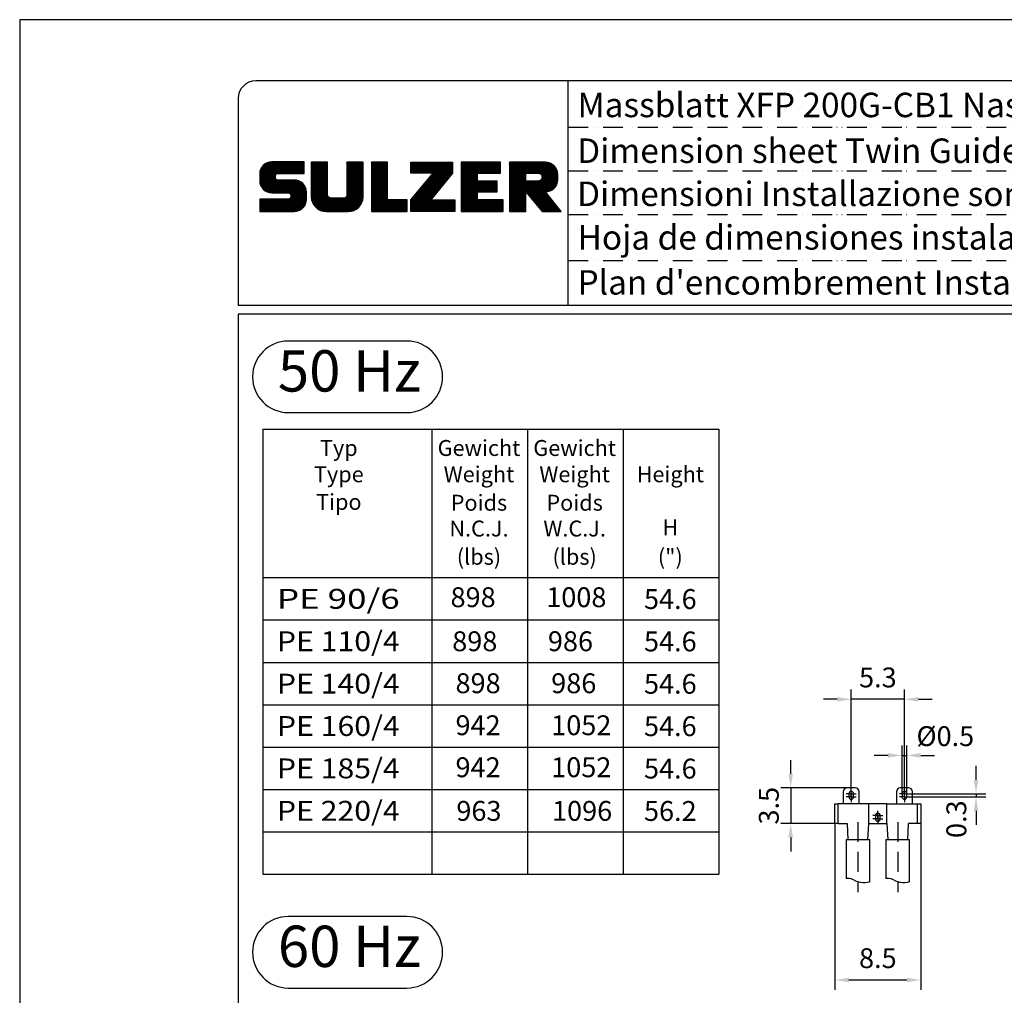
# Model space of a CAD drawing. Extents: x -1920 to 10040, y 0 to 6534.
# Drawn here: x 5420 to 7898, y 4079 to 6534 of the extents above; entities that cross this region are included whole.
import ezdxf
from ezdxf.enums import TextEntityAlignment as Align

# ---------------------------------------------------------------- set-up
doc = ezdxf.new("R2010")
doc.units = 0
doc.header["$LTSCALE"] = 5
doc.header["$MEASUREMENT"] = 0
for name, pattern in [('GEN4A', [17.5, 10, -2.5, 0, -2.5, 0, -2.5]), ('GEN7', [15, 10, -2.5, 0, -2.5]), ('GEN7A', [7.5, 5, -1.25, 0, -1.25])]:
    doc.linetypes.add(name, pattern=pattern)
doc.layers.get('0').update_dxf_attribs({"linetype": 'CONTINUOUS'})
for name, color, linetype in [('4', 3, 'CONTINUOUS'), ('4A', 3, 'GEN4A'), ('6', 2, 'CONTINUOUS'), ('7', 4, 'GEN7'), ('7A', 4, 'GEN7A'), ('8', 1, 'CONTINUOUS'), ('TB_SULZER', 7, 'CONTINUOUS')]:
    doc.layers.add(name, color=color, linetype=linetype)
doc.styles.add('ISO', font='GENISO.SHX')
doc.styles.add('SANSSERIFBOLD', font='SASB____.PFB')
doc.styles.get("Standard").update_dxf_attribs({"font": 'GENISO'})
doc.styles.add('SYMBOL2', font='GENISO.SHX')
doc.dimstyles.new('GEN-ISO', dxfattribs={"dimtxt": 50, "dimasz": 50, "dimexe": 40, "dimexo": 1, "dimgap": 30, "dimtad": 0, "dimtih": 1, "dimtoh": 1, "dimdec": 1, "dimdsep": 46, "dimtxsty": 'ISO', "dimcen": 2, "dimclrd": 256, "dimclre": 256, "dimclrt": 2, "dimadec": 0, "dimazin": 0, "dimtp": 0.1, "dimtm": 0.1, "dimtfac": 0.05, "dimtdec": 1, "dimtix": 1, "dimtmove": 2, "dimatfit": 3, "dimfxl": 0, "dimtolj": 1, "dimarcsym": 0})

# ---------------------------------------------------------------- blocks, each defined once
blk = doc.blocks.new('SULZER_LOGO')
at = {"color": 174}
for p, q in [((4.03, 6.81), (6.55, 9.33)), ((4.03, 6.95), (6.41, 9.33)), ((4.03, 7.09), (6.27, 9.33)), ((4.03, 7.23), (6.12, 9.33)), ((4.03, 7.38), (5.98, 9.33)), ((4.03, 7.52), (5.84, 9.33)), ((4.03, 7.66), (5.7, 9.33)), ((4.04, 6.68), (6.69, 9.33)), ((4.04, 7.8), (5.55, 9.32)), ((4.05, 7.96), (5.39, 9.3)), ((4.06, 6.55), (6.83, 9.33)), ((4.08, 6.44), (6.97, 9.33)), ((4.1, 8.15), (5.21, 9.26)), ((4.12, 6.33), (7.11, 9.33)), ((4.16, 6.23), (7.26, 9.33)), ((4.18, 8.37), (4.99, 9.18)), ((4.2, 6.13), (7.4, 9.33)), ((4.25, 6.04), (7.54, 9.33)), ((4.3, 5.95), (7.68, 9.33)), ((4.36, 5.87), (7.82, 9.33)), ((6.39, 7.76), (7.96, 9.33)), ((6.54, 7.76), (8.1, 9.33)), ((6.68, 7.76), (8.24, 9.33)), ((6.82, 7.76), (8.39, 9.33)), ((6.96, 7.76), (8.53, 9.33)), ((7.1, 7.76), (8.67, 9.33)), ((7.25, 7.76), (8.81, 9.33)), ((7.39, 7.76), (8.95, 9.33)), ((7.53, 7.76), (9.09, 9.33)), ((7.67, 7.76), (9.23, 9.33)), ((7.81, 7.76), (9.38, 9.33)), ((7.95, 7.76), (9.52, 9.33)), ((8.09, 7.76), (9.66, 9.33)), ((8.24, 7.76), (9.8, 9.33)), ((8.38, 7.76), (9.9, 9.28)), ((8.52, 7.76), (9.9, 9.14)), ((10.87, 7.15), (12.98, 9.26)), ((10.87, 7.29), (12.84, 9.26)), ((10.87, 7.43), (12.7, 9.26)), ((10.87, 7.57), (12.56, 9.26)), ((10.87, 7.71), (12.42, 9.26)), ((10.87, 7.85), (12.28, 9.26)), ((10.87, 7.99), (12.13, 9.26)), ((10.87, 8.14), (11.99, 9.26)), ((10.87, 8.28), (11.85, 9.26)), ((10.87, 8.42), (11.71, 9.26)), ((10.87, 8.56), (11.57, 9.26)), ((10.87, 8.7), (11.43, 9.26)), ((10.87, 8.84), (11.29, 9.26)), ((10.87, 8.98), (11.14, 9.26)), ((10.87, 9.13), (11, 9.26)), ((10.87, 7), (13.02, 9.16)), ((15.57, 7.17), (17.65, 9.26)), ((15.57, 7.31), (17.51, 9.26)), ((15.57, 7.46), (17.37, 9.26)), ((15.57, 7.6), (17.23, 9.26)), ((15.57, 7.74), (17.08, 9.26)), ((15.57, 7.88), (16.94, 9.26)), ((15.57, 8.02), (16.8, 9.26)), ((15.57, 8.16), (16.66, 9.26)), ((15.57, 8.3), (16.52, 9.26)), ((15.57, 8.45), (16.38, 9.26)), ((15.57, 8.59), (16.24, 9.26)), ((15.57, 8.73), (16.09, 9.26)), ((15.57, 8.87), (15.95, 9.26)), ((15.57, 9.01), (15.81, 9.26)), ((15.57, 9.15), (15.67, 9.26)), ((15.57, 7.03), (17.72, 9.18)), ((18.82, 7.17), (20.9, 9.26)), ((18.82, 7.32), (20.76, 9.26)), ((18.82, 7.46), (20.62, 9.26)), ((18.82, 7.6), (20.48, 9.26)), ((18.82, 7.74), (20.34, 9.26)), ((18.82, 7.88), (20.2, 9.26)), ((18.82, 8.02), (20.05, 9.26)), ((18.82, 8.16), (19.91, 9.26)), ((18.82, 8.31), (19.77, 9.26)), ((18.82, 8.45), (19.63, 9.26)), ((18.82, 8.59), (19.49, 9.26)), ((18.82, 8.73), (19.35, 9.26)), ((18.82, 8.87), (19.21, 9.26)), ((18.82, 9.01), (19.06, 9.26)), ((18.82, 9.15), (18.92, 9.26)), ((18.82, 7.03), (20.97, 9.18)), ((24.03, 3.76), (29.53, 9.26)), ((24.03, 3.9), (29.39, 9.26)), ((24.03, 4.04), (29.25, 9.26)), ((24.03, 4.18), (29.1, 9.26)), ((24.03, 7.86), (25.43, 9.26)), ((24.03, 8), (25.29, 9.26)), ((24.03, 8.14), (25.15, 9.26)), ((24.03, 8.28), (25, 9.26)), ((24.03, 8.43), (24.86, 9.26)), ((24.03, 8.57), (24.72, 9.26)), ((24.03, 8.71), (24.58, 9.26)), ((24.03, 8.85), (24.44, 9.26)), ((24.03, 8.99), (24.3, 9.26)), ((24.03, 9.13), (24.16, 9.26)), ((24.03, 3.62), (29.57, 9.16)), ((24.14, 7.82), (25.57, 9.26)), ((24.15, 4.44), (28.96, 9.26)), ((24.28, 7.82), (25.71, 9.26)), ((24.42, 7.82), (25.85, 9.26)), ((24.56, 7.82), (25.99, 9.26)), ((24.7, 7.82), (26.14, 9.26)), ((24.84, 7.82), (26.28, 9.26)), ((24.96, 5.4), (28.82, 9.26)), ((24.98, 7.82), (26.42, 9.26)), ((25.13, 7.82), (26.56, 9.26)), ((25.27, 7.82), (26.7, 9.26)), ((25.41, 7.82), (26.84, 9.26)), ((25.55, 7.82), (26.98, 9.26)), ((25.69, 7.82), (27.12, 9.26)), ((25.78, 6.35), (28.68, 9.26)), ((25.83, 7.82), (27.27, 9.26)), ((25.97, 7.82), (27.41, 9.26)), ((26.12, 7.82), (27.55, 9.26)), ((26.26, 7.82), (27.69, 9.26)), ((26.4, 7.82), (27.83, 9.26)), ((26.54, 7.82), (27.97, 9.26)), ((26.59, 7.31), (28.54, 9.26)), ((26.68, 7.82), (28.11, 9.26)), ((26.82, 7.82), (28.26, 9.26)), ((26.96, 7.82), (28.4, 9.26)), ((30.74, 5.8), (34.2, 9.26)), ((30.74, 5.94), (34.05, 9.26)), ((30.74, 6.09), (33.91, 9.26)), ((30.74, 6.23), (33.77, 9.26)), ((30.74, 6.37), (33.63, 9.26)), ((30.74, 6.51), (33.49, 9.26)), ((30.74, 6.65), (33.35, 9.26)), ((30.74, 6.79), (33.21, 9.26)), ((30.74, 6.93), (33.06, 9.26)), ((30.74, 7.08), (32.92, 9.26)), ((30.74, 7.22), (32.78, 9.26)), ((30.74, 7.36), (32.64, 9.26)), ((30.74, 7.5), (32.5, 9.26)), ((30.74, 7.64), (32.36, 9.26)), ((30.74, 7.78), (32.22, 9.26)), ((30.74, 7.92), (32.07, 9.26)), ((30.74, 8.07), (31.93, 9.26)), ((30.74, 8.21), (31.79, 9.26)), ((30.74, 8.35), (31.65, 9.26)), ((30.74, 8.49), (31.51, 9.26)), ((30.74, 8.63), (31.37, 9.26)), ((30.74, 8.77), (31.23, 9.26)), ((30.74, 8.91), (31.08, 9.26)), ((30.74, 9.06), (30.94, 9.26)), ((30.74, 9.2), (30.8, 9.26)), ((32.9, 7.82), (34.34, 9.26)), ((33.05, 7.82), (34.48, 9.26)), ((33.19, 7.82), (34.62, 9.26)), ((33.33, 7.82), (34.76, 9.26)), ((33.47, 7.82), (34.9, 9.26)), ((33.61, 7.82), (35.04, 9.26)), ((33.75, 7.82), (35.19, 9.26)), ((33.89, 7.82), (35.33, 9.26)), ((34.04, 7.82), (35.47, 9.26)), ((34.18, 7.82), (35.61, 9.26)), ((34.32, 7.82), (35.75, 9.26)), ((34.46, 7.82), (35.89, 9.26)), ((34.6, 7.82), (35.95, 9.18)), ((37.12, 6.25), (40.14, 9.26)), ((37.12, 6.39), (40, 9.26)), ((37.12, 6.53), (39.86, 9.26)), ((37.12, 6.67), (39.71, 9.26)), ((37.12, 6.81), (39.57, 9.26)), ((37.12, 6.95), (39.43, 9.26)), ((37.12, 7.09), (39.29, 9.26)), ((37.12, 7.23), (39.15, 9.26)), ((37.12, 7.38), (39.01, 9.26)), ((37.12, 7.52), (38.87, 9.26)), ((37.12, 7.66), (38.72, 9.26)), ((37.12, 7.8), (38.58, 9.26)), ((37.12, 7.94), (38.44, 9.26)), ((37.12, 8.08), (38.3, 9.26)), ((37.12, 8.22), (38.16, 9.26)), ((37.12, 8.37), (38.02, 9.26)), ((37.12, 8.51), (37.88, 9.26)), ((37.12, 8.65), (37.73, 9.26)), ((37.12, 8.79), (37.59, 9.26)), ((37.12, 8.93), (37.45, 9.26)), ((37.12, 9.07), (37.31, 9.26)), ((37.12, 9.21), (37.17, 9.26)), ((37.13, 5.68), (40.7, 9.26)), ((37.13, 5.82), (40.56, 9.26)), ((37.12, 5.96), (40.42, 9.26)), ((37.12, 6.1), (40.28, 9.26)), ((39.41, 7.82), (40.85, 9.26)), ((39.55, 7.82), (40.99, 9.26)), ((39.69, 7.82), (41.13, 9.26)), ((39.83, 7.82), (41.27, 9.26)), ((39.98, 7.82), (41.41, 9.26)), ((40.12, 7.82), (41.55, 9.26)), ((40.26, 7.82), (41.69, 9.26)), ((40.4, 7.82), (41.84, 9.26)), ((40.54, 7.82), (41.97, 9.26)), ((40.68, 7.82), (42.1, 9.24)), ((40.82, 7.82), (42.22, 9.22)), ((40.96, 7.82), (42.34, 9.19)), ((41.08, 7.79), (42.44, 9.16)), ((4.44, 8.77), (4.59, 8.92)), ((8.66, 7.76), (9.9, 9)), ((8.8, 7.76), (9.9, 8.86)), ((8.94, 7.76), (9.9, 8.72)), ((9.08, 7.76), (9.9, 8.58)), ((9.23, 7.76), (9.9, 8.44)), ((9.37, 7.76), (9.9, 8.29)), ((9.51, 7.76), (9.9, 8.15)), ((9.65, 7.76), (9.9, 8.01)), ((9.79, 7.76), (9.9, 7.87)), ((10.87, 6.86), (13.02, 9.01)), ((10.87, 6.72), (13.02, 8.87)), ((10.87, 6.58), (13.02, 8.73)), ((10.87, 6.44), (13.02, 8.59)), ((10.87, 6.3), (13.02, 8.45)), ((10.87, 6.16), (13.02, 8.31)), ((10.87, 6.01), (13.02, 8.17)), ((10.87, 5.87), (13.02, 8.02)), ((10.87, 5.73), (13.02, 7.88)), ((15.57, 6.89), (17.72, 9.04)), ((15.57, 6.75), (17.72, 8.9)), ((15.57, 6.61), (17.72, 8.76)), ((15.57, 6.47), (17.72, 8.62)), ((15.57, 6.32), (17.72, 8.48)), ((15.57, 6.18), (17.72, 8.33)), ((15.57, 6.04), (17.72, 8.19)), ((15.57, 5.9), (17.72, 8.05)), ((15.57, 5.76), (17.72, 7.91)), ((18.82, 6.89), (20.97, 9.04)), ((18.82, 6.75), (20.97, 8.9)), ((18.82, 6.61), (20.97, 8.76)), ((18.82, 6.47), (20.97, 8.62)), ((18.82, 6.33), (20.97, 8.48)), ((18.82, 6.18), (20.97, 8.34)), ((18.82, 6.04), (20.97, 8.19)), ((18.82, 5.9), (20.97, 8.05)), ((18.82, 5.76), (20.97, 7.91)), ((24.03, 3.48), (29.57, 9.02)), ((24.03, 3.33), (29.57, 8.88)), ((24.03, 3.19), (29.57, 8.73)), ((24.03, 3.05), (29.57, 8.59)), ((24.03, 2.91), (29.57, 8.45)), ((24.03, 2.77), (29.57, 8.31)), ((24.15, 2.74), (29.57, 8.17)), ((24.29, 2.74), (29.57, 8.02)), ((24.43, 2.74), (29.57, 7.88)), ((34.74, 7.82), (35.95, 9.03)), ((34.88, 7.82), (35.95, 8.89)), ((35.03, 7.82), (35.95, 8.75)), ((35.17, 7.82), (35.95, 8.61)), ((35.31, 7.82), (35.95, 8.47)), ((35.45, 7.82), (35.95, 8.33)), ((35.59, 7.82), (35.95, 8.19)), ((35.73, 7.82), (35.95, 8.04)), ((35.87, 7.82), (35.95, 7.9)), ((39.5, 5.08), (43.11, 8.7)), ((39.56, 5), (43.18, 8.62)), ((39.62, 4.93), (43.24, 8.54)), ((39.69, 4.85), (43.29, 8.45)), ((39.75, 4.77), (43.34, 8.36)), ((39.82, 4.69), (43.38, 8.26)), ((39.88, 4.62), (43.42, 8.16)), ((39.94, 4.54), (43.46, 8.05)), ((40.01, 4.46), (43.48, 7.94)), ((41.17, 7.75), (42.54, 9.12)), ((41.26, 7.69), (42.64, 9.07)), ((41.32, 7.61), (42.73, 9.02)), ((41.38, 7.53), (42.82, 8.97)), ((41.4, 7.12), (43.05, 8.77)), ((41.41, 7.42), (42.9, 8.91)), ((41.43, 7.3), (42.97, 8.84)), ((4.42, 5.79), (6.12, 7.49)), ((4.49, 5.71), (6.12, 7.34)), ((4.56, 5.64), (6.12, 7.2)), ((4.64, 5.58), (6.15, 7.09)), ((4.72, 5.52), (6.21, 7.01)), ((4.81, 5.46), (6.29, 6.95)), ((4.89, 5.41), (6.4, 6.92)), ((4.99, 5.36), (6.54, 6.91)), ((5.09, 5.32), (6.68, 6.91)), ((5.2, 5.29), (6.82, 6.91)), ((5.31, 5.26), (6.96, 6.91)), ((5.43, 5.24), (7.11, 6.91)), ((5.56, 5.22), (7.25, 6.91)), ((5.69, 5.22), (7.39, 6.91)), ((5.83, 5.22), (7.53, 6.91)), ((5.98, 5.22), (7.67, 6.91)), ((6.12, 5.22), (7.81, 6.91)), ((6.26, 5.22), (7.95, 6.91)), ((6.4, 5.22), (8.1, 6.91)), ((6.54, 5.22), (8.24, 6.91)), ((6.68, 5.22), (8.38, 6.91)), ((6.82, 5.22), (8.52, 6.91)), ((6.97, 5.22), (8.66, 6.91)), ((7.11, 5.22), (8.79, 6.9)), ((7.25, 5.22), (8.91, 6.88)), ((7.39, 5.22), (9.03, 6.86)), ((7.53, 5.22), (9.14, 6.82)), ((7.67, 5.22), (9.24, 6.78)), ((7.81, 5.22), (9.33, 6.74)), ((7.93, 5.2), (9.42, 6.69)), ((8.02, 5.14), (9.51, 6.63)), ((8.09, 5.07), (9.59, 6.57)), ((10.87, 5.59), (13.02, 7.74)), ((10.87, 5.45), (13.02, 7.6)), ((10.87, 5.31), (13.02, 7.46)), ((10.87, 5.17), (13.02, 7.32)), ((10.87, 5.02), (13.02, 7.18)), ((10.87, 4.88), (13.02, 7.03)), ((10.87, 4.74), (13.02, 6.89)), ((10.87, 4.6), (13.02, 6.75)), ((10.89, 4.47), (13.02, 6.61)), ((13.68, 2.74), (17.72, 6.78)), ((13.82, 2.74), (17.72, 6.64)), ((15.54, 4.74), (17.72, 6.92)), ((15.57, 5.62), (17.72, 7.77)), ((15.57, 5.48), (17.72, 7.63)), ((15.57, 5.33), (17.72, 7.49)), ((15.57, 5.19), (17.72, 7.34)), ((15.57, 5.05), (17.72, 7.2)), ((15.57, 4.91), (17.72, 7.06)), ((18.82, 5.62), (20.97, 7.77)), ((18.82, 5.48), (20.97, 7.63)), ((18.82, 5.34), (20.97, 7.49)), ((18.82, 5.19), (20.97, 7.35)), ((18.82, 5.05), (20.97, 7.2)), ((18.82, 4.91), (20.97, 7.06)), ((18.82, 4.77), (20.97, 6.92)), ((18.82, 4.63), (20.97, 6.78)), ((18.82, 4.49), (20.97, 6.64)), ((24.57, 2.74), (29.21, 7.38)), ((24.71, 2.74), (28.59, 6.62)), ((30.74, 5.66), (32.89, 7.81)), ((30.74, 5.52), (32.89, 7.67)), ((30.74, 5.38), (32.89, 7.53)), ((30.74, 5.24), (32.89, 7.39)), ((30.74, 5.1), (32.89, 7.25)), ((30.74, 4.95), (32.89, 7.1)), ((30.74, 4.81), (32.89, 6.96)), ((30.74, 4.67), (32.89, 6.82)), ((30.74, 3.26), (34.27, 6.78)), ((30.74, 3.4), (34.12, 6.78)), ((30.74, 3.54), (33.98, 6.78)), ((30.74, 3.68), (33.84, 6.78)), ((30.74, 3.82), (33.7, 6.78)), ((30.74, 3.96), (33.56, 6.78)), ((30.74, 4.11), (33.42, 6.78)), ((30.74, 4.25), (33.28, 6.78)), ((30.74, 4.39), (33.13, 6.78)), ((30.74, 4.53), (32.99, 6.78)), ((32.97, 5.35), (34.41, 6.78)), ((33.12, 5.35), (34.55, 6.78)), ((33.26, 5.35), (34.69, 6.78)), ((33.4, 5.35), (34.83, 6.78)), ((33.54, 5.35), (34.97, 6.78)), ((33.68, 5.35), (35.11, 6.78)), ((33.82, 5.35), (35.26, 6.78)), ((33.96, 5.35), (35.4, 6.78)), ((34.11, 5.35), (35.5, 6.74)), ((34.25, 5.35), (35.5, 6.6)), ((37.13, 5.54), (39.28, 7.69)), ((37.13, 5.4), (39.28, 7.55)), ((37.13, 5.26), (39.28, 7.41)), ((37.13, 5.11), (39.28, 7.27)), ((37.13, 4.97), (39.28, 7.12)), ((37.13, 4.83), (39.28, 6.98)), ((37.13, 4.69), (39.28, 6.84)), ((37.13, 3.28), (40.63, 6.78)), ((37.13, 3.42), (40.49, 6.78)), ((37.13, 3.56), (40.35, 6.78)), ((37.13, 3.7), (40.2, 6.78)), ((37.13, 3.84), (40.06, 6.78)), ((37.13, 3.98), (39.92, 6.78)), ((37.13, 4.13), (39.78, 6.78)), ((37.13, 4.27), (39.64, 6.78)), ((37.13, 4.41), (39.5, 6.78)), ((37.13, 4.55), (39.36, 6.78)), ((39.3, 5.31), (40.77, 6.78)), ((39.37, 5.24), (40.91, 6.78)), ((39.43, 5.16), (41.08, 6.81)), ((40.07, 4.38), (43.5, 7.81)), ((40.14, 4.31), (43.51, 7.68)), ((40.2, 4.23), (43.51, 7.54)), ((40.26, 4.15), (43.51, 7.4)), ((40.33, 4.07), (43.51, 7.26)), ((40.39, 4), (43.51, 7.12)), ((41.88, 5.35), (43.51, 6.98)), ((42.03, 5.35), (43.51, 6.83)), ((42.2, 5.38), (43.48, 6.66)), ((6.33, 2.74), (9.88, 6.29)), ((6.47, 2.74), (9.94, 6.21)), ((6.61, 2.74), (9.99, 6.12)), ((6.75, 2.74), (10.04, 6.03)), ((6.89, 2.74), (10.09, 5.94)), ((7.03, 2.74), (10.13, 5.84)), ((7.18, 2.74), (10.16, 5.73)), ((7.32, 2.74), (10.19, 5.62)), ((7.46, 2.74), (10.21, 5.5)), ((7.6, 2.74), (10.22, 5.37)), ((7.74, 2.74), (10.23, 5.23)), ((8.13, 4.97), (9.67, 6.51)), ((8.14, 4.84), (9.74, 6.44)), ((8.14, 4.7), (9.81, 6.37)), ((10.9, 4.35), (13.02, 6.47)), ((10.93, 4.23), (13.02, 6.33)), ((10.96, 4.12), (13.02, 6.19)), ((10.99, 4.01), (13.02, 6.04)), ((11.03, 3.91), (13.02, 5.9)), ((11.08, 3.82), (13.02, 5.76)), ((11.13, 3.72), (13.02, 5.62)), ((11.18, 3.64), (13.02, 5.48)), ((11.24, 3.55), (13.02, 5.34)), ((13.96, 2.74), (17.72, 6.5)), ((14.1, 2.74), (17.72, 6.36)), ((14.24, 2.74), (17.72, 6.21)), ((14.38, 2.74), (17.72, 6.07)), ((14.52, 2.74), (17.72, 5.93)), ((14.67, 2.74), (17.72, 5.79)), ((14.81, 2.74), (17.72, 5.65)), ((14.95, 2.74), (17.72, 5.51)), ((15.09, 2.74), (17.72, 5.37)), ((15.23, 2.74), (17.72, 5.22)), ((18.82, 4.35), (20.97, 6.5)), ((18.82, 4.2), (20.97, 6.36)), ((18.82, 4.06), (20.97, 6.21)), ((18.82, 3.92), (20.97, 6.07)), ((18.82, 3.78), (20.97, 5.93)), ((18.82, 3.64), (20.97, 5.79)), ((18.82, 3.5), (20.97, 5.65)), ((18.82, 3.36), (20.97, 5.51)), ((18.82, 3.21), (20.97, 5.37)), ((18.82, 3.07), (20.97, 5.22)), ((24.85, 2.74), (27.97, 5.86)), ((30.74, 3.12), (32.89, 5.27)), ((34.39, 5.35), (35.5, 6.46)), ((34.53, 5.35), (35.5, 6.32)), ((34.67, 5.35), (35.5, 6.17)), ((34.81, 5.35), (35.5, 6.03)), ((34.95, 5.35), (35.5, 5.89)), ((35.1, 5.35), (35.5, 5.75)), ((35.24, 5.35), (35.5, 5.61)), ((35.38, 5.35), (35.5, 5.47)), ((37.13, 3.14), (39.28, 5.29)), ((40.46, 3.92), (41.88, 5.35)), ((40.52, 3.84), (41.95, 5.27)), ((42.39, 5.43), (43.43, 6.47)), ((42.63, 5.53), (43.33, 6.23)), ((4.03, 2.85), (5.55, 4.37)), ((4.03, 2.99), (5.41, 4.37)), ((4.03, 3.13), (5.27, 4.37)), ((4.03, 3.28), (5.13, 4.37)), ((4.03, 3.42), (4.99, 4.37)), ((4.03, 3.56), (4.85, 4.37)), ((4.03, 3.7), (4.7, 4.37)), ((4.03, 3.84), (4.56, 4.37)), ((4.03, 3.98), (4.42, 4.37)), ((4.03, 4.12), (4.28, 4.37)), ((4.03, 4.27), (4.14, 4.37)), ((4.06, 2.74), (5.69, 4.37)), ((4.21, 2.74), (5.84, 4.37)), ((4.35, 2.74), (5.98, 4.37)), ((4.49, 2.74), (6.12, 4.37)), ((4.63, 2.74), (6.26, 4.37)), ((4.77, 2.74), (6.4, 4.37)), ((4.91, 2.74), (6.54, 4.37)), ((5.05, 2.74), (6.68, 4.37)), ((5.2, 2.74), (6.83, 4.37)), ((5.34, 2.74), (6.97, 4.37)), ((5.48, 2.74), (7.11, 4.37)), ((5.62, 2.74), (7.25, 4.37)), ((5.76, 2.74), (7.39, 4.37)), ((5.9, 2.74), (7.53, 4.37)), ((6.04, 2.74), (7.67, 4.37)), ((6.19, 2.74), (7.82, 4.37)), ((7.88, 2.74), (10.23, 5.09)), ((8.02, 2.74), (10.23, 4.94)), ((8.17, 2.74), (10.23, 4.8)), ((8.31, 2.74), (10.23, 4.66)), ((8.45, 2.74), (10.23, 4.52)), ((8.59, 2.74), (10.23, 4.38)), ((8.74, 2.75), (10.22, 4.23)), ((8.9, 2.77), (10.2, 4.07)), ((11.3, 3.47), (13.02, 5.2)), ((11.36, 3.39), (13.02, 5.05)), ((11.43, 3.32), (13.03, 4.92)), ((11.5, 3.25), (13.07, 4.81)), ((11.58, 3.19), (13.12, 4.72)), ((11.66, 3.12), (13.18, 4.65)), ((11.74, 3.07), (13.26, 4.58)), ((11.83, 3.01), (13.35, 4.53)), ((11.92, 2.96), (13.46, 4.5)), ((12.01, 2.91), (13.6, 4.5)), ((12.11, 2.87), (13.74, 4.5)), ((12.22, 2.83), (13.88, 4.5)), ((12.33, 2.8), (14.02, 4.5)), ((12.44, 2.77), (14.16, 4.5)), ((12.56, 2.75), (14.3, 4.5)), ((12.69, 2.74), (14.45, 4.5)), ((12.83, 2.74), (14.59, 4.5)), ((12.97, 2.74), (14.73, 4.5)), ((13.11, 2.74), (14.87, 4.5)), ((13.25, 2.74), (15.01, 4.5)), ((13.39, 2.74), (15.15, 4.5)), ((13.53, 2.74), (15.32, 4.52)), ((15.37, 2.74), (17.72, 5.08)), ((15.51, 2.74), (17.72, 4.94)), ((15.66, 2.74), (17.72, 4.8)), ((15.8, 2.74), (17.72, 4.66)), ((15.95, 2.74), (17.71, 4.51)), ((16.11, 2.77), (17.69, 4.34)), ((16.29, 2.81), (17.65, 4.16)), ((16.51, 2.88), (17.57, 3.94)), ((18.82, 2.93), (20.97, 5.08)), ((18.82, 2.79), (20.97, 4.94)), ((18.91, 2.74), (20.97, 4.8)), ((19.05, 2.74), (20.97, 4.66)), ((19.19, 2.74), (20.97, 4.52)), ((19.33, 2.74), (20.97, 4.38)), ((19.47, 2.74), (21.04, 4.3)), ((19.61, 2.74), (21.18, 4.3)), ((19.76, 2.74), (21.32, 4.3)), ((19.9, 2.74), (21.46, 4.3)), ((20.04, 2.74), (21.6, 4.3)), ((20.18, 2.74), (21.75, 4.3)), ((20.32, 2.74), (21.89, 4.3)), ((20.46, 2.74), (22.03, 4.3)), ((20.6, 2.74), (22.17, 4.3)), ((20.75, 2.74), (22.31, 4.3)), ((20.89, 2.74), (22.45, 4.3)), ((21.03, 2.74), (22.59, 4.3)), ((21.17, 2.74), (22.74, 4.3)), ((21.31, 2.74), (22.88, 4.3)), ((21.45, 2.74), (23.02, 4.3)), ((21.59, 2.74), (23.16, 4.3)), ((21.74, 2.74), (23.3, 4.3)), ((21.88, 2.74), (23.44, 4.3)), ((22.02, 2.74), (23.58, 4.3)), ((22.16, 2.74), (23.58, 4.16)), ((22.3, 2.74), (23.58, 4.01)), ((24.99, 2.74), (27.34, 5.09)), ((25.14, 2.74), (26.72, 4.33)), ((25.28, 2.74), (26.84, 4.3)), ((25.42, 2.74), (26.98, 4.3)), ((25.56, 2.74), (27.12, 4.3)), ((25.7, 2.74), (27.26, 4.3)), ((25.84, 2.74), (27.41, 4.3)), ((25.98, 2.74), (27.55, 4.3)), ((26.13, 2.74), (27.69, 4.3)), ((26.27, 2.74), (27.83, 4.3)), ((26.41, 2.74), (27.97, 4.3)), ((26.55, 2.74), (28.11, 4.3)), ((26.69, 2.74), (28.25, 4.3)), ((26.83, 2.74), (28.4, 4.3)), ((26.97, 2.74), (28.54, 4.3)), ((27.12, 2.74), (28.68, 4.3)), ((27.26, 2.74), (28.82, 4.3)), ((27.4, 2.74), (28.96, 4.3)), ((27.54, 2.74), (29.1, 4.3)), ((27.68, 2.74), (29.24, 4.3)), ((27.82, 2.74), (29.39, 4.3)), ((27.96, 2.74), (29.53, 4.3)), ((28.11, 2.74), (29.67, 4.3)), ((28.25, 2.74), (29.81, 4.3)), ((28.39, 2.74), (29.9, 4.25)), ((28.53, 2.74), (29.9, 4.11)), ((28.67, 2.74), (29.9, 3.97)), ((30.74, 2.97), (32.89, 5.12)), ((30.74, 2.83), (32.89, 4.98)), ((30.79, 2.74), (32.89, 4.84)), ((30.93, 2.74), (32.89, 4.7)), ((31.08, 2.74), (32.89, 4.56)), ((31.22, 2.74), (32.89, 4.42)), ((31.36, 2.74), (32.92, 4.3)), ((31.5, 2.74), (33.06, 4.3)), ((31.64, 2.74), (33.2, 4.3)), ((31.78, 2.74), (33.35, 4.3)), ((31.92, 2.74), (33.49, 4.3)), ((32.07, 2.74), (33.63, 4.3)), ((32.21, 2.74), (33.77, 4.3)), ((32.35, 2.74), (33.91, 4.3)), ((32.49, 2.74), (34.05, 4.3)), ((32.63, 2.74), (34.19, 4.3)), ((32.77, 2.74), (34.34, 4.3)), ((32.91, 2.74), (34.48, 4.3)), ((33.06, 2.74), (34.62, 4.3)), ((33.2, 2.74), (34.76, 4.3)), ((33.34, 2.74), (34.9, 4.3)), ((33.48, 2.74), (35.04, 4.3)), ((33.62, 2.74), (35.18, 4.3)), ((33.76, 2.74), (35.33, 4.3)), ((33.9, 2.74), (35.47, 4.3)), ((34.05, 2.74), (35.61, 4.3)), ((34.19, 2.74), (35.75, 4.3)), ((34.33, 2.74), (35.89, 4.3)), ((34.47, 2.74), (36.03, 4.3)), ((34.61, 2.74), (36.17, 4.3)), ((34.75, 2.74), (36.28, 4.27)), ((34.89, 2.74), (36.28, 4.13)), ((35.04, 2.74), (36.28, 3.99)), ((37.13, 2.99), (39.28, 5.14)), ((37.13, 2.85), (39.28, 5)), ((37.16, 2.74), (39.28, 4.86)), ((37.3, 2.74), (39.28, 4.72)), ((37.44, 2.74), (39.28, 4.58)), ((37.58, 2.74), (39.28, 4.44)), ((37.72, 2.74), (39.28, 4.3)), ((37.86, 2.74), (39.28, 4.15)), ((38.01, 2.74), (39.28, 4.01)), ((40.58, 3.76), (42.01, 5.19)), ((40.65, 3.69), (42.07, 5.11)), ((40.71, 3.61), (42.13, 5.03)), ((40.78, 3.53), (42.2, 4.95)), ((40.84, 3.45), (42.26, 4.88)), ((40.9, 3.38), (42.32, 4.8)), ((40.97, 3.3), (42.39, 4.72)), ((41.03, 3.22), (42.45, 4.64)), ((41.09, 3.14), (42.51, 4.56)), ((41.16, 3.07), (42.57, 4.48)), ((41.22, 2.99), (42.64, 4.4)), ((41.29, 2.91), (42.7, 4.33)), ((41.35, 2.83), (42.76, 4.25)), ((41.41, 2.76), (42.83, 4.17)), ((41.54, 2.74), (42.89, 4.09)), ((41.68, 2.74), (42.95, 4.01)), ((41.82, 2.74), (43.01, 3.93)), ((9.09, 2.82), (10.15, 3.88)), ((9.33, 2.92), (10.05, 3.64)), ((16.8, 3.04), (17.42, 3.65)), ((22.44, 2.74), (23.58, 3.87)), ((22.58, 2.74), (23.58, 3.73)), ((22.73, 2.74), (23.58, 3.59)), ((22.87, 2.74), (23.58, 3.45)), ((23.01, 2.74), (23.58, 3.31)), ((23.15, 2.74), (23.58, 3.17)), ((23.29, 2.74), (23.58, 3.02)), ((23.43, 2.74), (23.58, 2.88)), ((23.57, 2.74), (23.58, 2.74)), ((28.81, 2.74), (29.9, 3.82)), ((28.95, 2.74), (29.9, 3.68)), ((29.1, 2.74), (29.9, 3.54)), ((29.24, 2.74), (29.9, 3.4)), ((29.38, 2.74), (29.9, 3.26)), ((29.52, 2.74), (29.9, 3.12)), ((29.66, 2.74), (29.9, 2.98)), ((29.8, 2.74), (29.9, 2.83)), ((35.18, 2.74), (36.28, 3.84)), ((35.32, 2.74), (36.28, 3.7)), ((35.46, 2.74), (36.28, 3.56)), ((35.6, 2.74), (36.28, 3.42)), ((35.74, 2.74), (36.28, 3.28)), ((35.88, 2.74), (36.28, 3.14)), ((36.03, 2.74), (36.28, 3)), ((36.17, 2.74), (36.28, 2.85)), ((38.15, 2.74), (39.28, 3.87)), ((38.29, 2.74), (39.28, 3.73)), ((38.43, 2.74), (39.28, 3.59)), ((38.57, 2.74), (39.28, 3.45)), ((38.71, 2.74), (39.28, 3.31)), ((38.85, 2.74), (39.28, 3.16)), ((39, 2.74), (39.28, 3.02)), ((39.14, 2.74), (39.28, 2.88)), ((41.96, 2.74), (43.08, 3.85)), ((42.11, 2.74), (43.14, 3.78)), ((42.25, 2.74), (43.2, 3.7)), ((42.39, 2.74), (43.27, 3.62)), ((42.53, 2.74), (43.33, 3.54)), ((42.67, 2.74), (43.39, 3.46)), ((42.81, 2.74), (43.45, 3.38)), ((42.95, 2.74), (43.52, 3.3)), ((43.1, 2.74), (43.58, 3.23)), ((43.24, 2.74), (43.64, 3.15)), ((43.38, 2.74), (43.71, 3.07)), ((43.52, 2.74), (43.77, 2.99)), ((43.66, 2.74), (43.83, 2.91)), ((43.8, 2.74), (43.89, 2.83)), ((43.94, 2.74), (43.96, 2.75))]:
    blk.add_line(p, q, dxfattribs=at)
for points in [[(4.03, 2.74), (8.6, 2.74, 0.414214), (10.23, 4.37), (10.23, 5.28, 0.414214), (8.6, 6.91), (6.44, 6.91, -0.414214), (6.12, 7.24), (6.12, 7.44, -0.414214), (6.44, 7.76), (9.9, 7.76), (9.9, 9.33), (5.66, 9.33, 0.414214), (4.03, 7.7), (4.03, 6.85, 0.414214), (5.66, 5.22), (7.81, 5.22, -0.414214), (8.14, 4.89), (8.14, 4.7, -0.414214), (7.81, 4.37), (4.03, 4.37)], [(10.87, 9.26), (10.87, 4.69, 0.414214), (12.83, 2.74), (15.76, 2.74, 0.414214), (17.72, 4.69), (17.72, 9.26), (15.57, 9.26), (15.57, 4.89, -0.414214), (15.18, 4.5), (13.55, 4.5, -0.414214), (13.02, 5.02), (13.02, 9.26)], [(37.13, 2.74), (39.28, 2.74), (39.28, 5.35), (41.43, 2.74), (43.97, 2.74), (41.88, 5.35, 0.414214), (43.51, 6.98), (43.51, 7.63, 0.414214), (41.88, 9.26), (37.12, 9.26)], [(39.28, 7.82), (40.91, 7.82, -0.414214), (41.43, 7.3, -0.414214), (40.91, 6.78), (39.28, 6.78)]]:
    blk.add_lwpolyline(points, format="xyb", close=True, dxfattribs=at)
for points in [[(18.82, 9.26), (18.82, 2.74), (23.58, 2.74), (23.58, 4.3), (20.97, 4.3), (20.97, 9.26)], [(24.03, 9.26), (29.57, 9.26), (29.57, 7.82), (26.7, 4.3), (29.9, 4.3), (29.9, 2.74), (24.03, 2.74), (24.03, 4.3), (27.03, 7.82), (24.03, 7.82)], [(30.74, 2.74), (36.28, 2.74), (36.28, 4.3), (32.89, 4.3), (32.89, 5.35), (35.5, 5.35), (35.5, 6.78), (32.89, 6.78), (32.89, 7.82), (35.95, 7.82), (35.95, 9.26), (30.74, 9.26)]]:
    blk.add_lwpolyline(points, close=True, dxfattribs=at)
blk = doc.blocks.new('SULZERLOGO')
at = {"layer": 'TB_SULZER', "linetype": 'ByBlock', "xscale": 0.9999999812011992, "yscale": 0.9999999812011992, "zscale": 0.9999999812011992}
blk.add_blockref('SULZER_LOGO', (-4.01, -1.06), dxfattribs=at)
blk = doc.blocks.new('*D166')
at = {"color": 3, "lineweight": 25}
for p, q in [((7640.6, 4586.9), (7640.6, 4707.6)), ((7652.8, 4586.9), (7652.8, 4707.6)), ((7605.6, 4682.6), (7570.6, 4682.6)), ((7640.6, 4682.6), (7652.8, 4682.6)), ((7687.8, 4682.6), (7722.8, 4682.6))]:
    blk.add_line(p, q, dxfattribs=at)
at = {"color": 3}
for points in [[(7605.6, 4676.7), (7605.6, 4688.4), (7640.6, 4682.6)], [(7687.8, 4688.4), (7687.8, 4676.7), (7652.8, 4682.6)]]:
    blk.add_solid(points, dxfattribs=at)
at = {"color": 2, "insert": (7749.6, 4731), "char_height": 50, "attachment_point": 5, "style": 'ISO'}
blk.add_mtext('\\A1;Ø0.5', dxfattribs=at)
blk = doc.blocks.new('*D167')
at = {"color": 3, "lineweight": 25}
for p, q in [((7512.8, 4599.4), (7512.8, 4848.7)), ((7646.8, 4599.4), (7646.8, 4848.7)), ((7477.8, 4823.7), (7442.8, 4823.7)), ((7646.8, 4823.7), (7512.8, 4823.7)), ((7681.8, 4823.7), (7716.8, 4823.7))]:
    blk.add_line(p, q, dxfattribs=at)
at = {"color": 3}
for points in [[(7477.8, 4817.9), (7477.8, 4829.6), (7512.8, 4823.7)], [(7681.8, 4829.6), (7681.8, 4817.9), (7646.8, 4823.7)]]:
    blk.add_solid(points, dxfattribs=at)
at = {"color": 2, "insert": (7579.8, 4878.7), "char_height": 50, "attachment_point": 5, "style": 'ISO'}
blk.add_mtext('\\A1;5.3', dxfattribs=at)
blk = doc.blocks.new('*D168')
at = {"color": 3, "lineweight": 25}
for p, q in [((7471.8, 4509.9), (7471.8, 4092.3)), ((7687.8, 4509.9), (7687.8, 4092.3)), ((7652.8, 4117.3), (7506.8, 4117.3))]:
    blk.add_line(p, q, dxfattribs=at)
at = {"color": 3}
for points in [[(7506.8, 4123.1), (7506.8, 4111.4), (7471.8, 4117.3)], [(7652.8, 4111.4), (7652.8, 4123.1), (7687.8, 4117.3)]]:
    blk.add_solid(points, dxfattribs=at)
at = {"color": 2, "insert": (7579.8, 4172.3), "char_height": 50, "attachment_point": 5, "style": 'ISO'}
blk.add_mtext('\\A1;8.5', dxfattribs=at)
blk = doc.blocks.new('*D169')
at = {"color": 3, "lineweight": 25}
for p, q in [((7360.4, 4635.9), (7360.4, 4670.9)), ((7501.8, 4600.9), (7335.4, 4600.9)), ((7360.4, 4600.9), (7360.4, 4510.9)), ((7470.8, 4510.9), (7335.4, 4510.9)), ((7360.4, 4475.9), (7360.4, 4440.9))]:
    blk.add_line(p, q, dxfattribs=at)
at = {"color": 3}
for points in [[(7354.6, 4635.9), (7366.2, 4635.9), (7360.4, 4600.9)], [(7366.2, 4475.9), (7354.6, 4475.9), (7360.4, 4510.9)]]:
    blk.add_solid(points, dxfattribs=at)
at = {"color": 2, "insert": (7305.4, 4555.9), "char_height": 50, "attachment_point": 5, "rotation": 90, "style": 'ISO'}
blk.add_mtext('\\A1;3.5', dxfattribs=at)
blk = doc.blocks.new('*D170')
at = {"color": 3, "lineweight": 25}
for p, q in [((7826.9, 4620.9), (7826.9, 4655.9)), ((7660.3, 4585.9), (7851.9, 4585.9)), ((7826.9, 4585.9), (7826.9, 4577.9)), ((7660.3, 4577.9), (7851.9, 4577.9)), ((7826.9, 4542.9), (7826.9, 4507.9))]:
    blk.add_line(p, q, dxfattribs=at)
at = {"color": 3}
for points in [[(7821, 4620.9), (7832.7, 4620.9), (7826.9, 4585.9)], [(7832.7, 4542.9), (7821, 4542.9), (7826.9, 4577.9)]]:
    blk.add_solid(points, dxfattribs=at)
at = {"color": 2, "insert": (7777.4, 4522), "char_height": 50, "attachment_point": 5, "rotation": 90, "style": 'ISO'}
blk.add_mtext('\\A1;0.3', dxfattribs=at)

msp = doc.modelspace()

# ---------------------------------------------------------------- linework, layer by layer
for p, q in [((7492.77, 4590.93), (7492.77, 4560.93)), ((7522.77, 4600.93), (7502.77, 4600.93)), ((7506.77, 4585.93), (7506.77, 4577.93)), ((7518.77, 4577.93), (7518.77, 4585.93)), ((7532.77, 4560.93), (7532.77, 4590.93)), ((7626.77, 4590.93), (7626.77, 4560.93)), ((7656.77, 4600.93), (7636.77, 4600.93)), ((7640.77, 4585.93), (7640.77, 4577.93)), ((7652.77, 4577.93), (7652.77, 4585.93)), ((7666.77, 4560.93), (7666.77, 4590.93)), ((7471.77, 4560.93), (7480.27, 4560.93)), ((7471.77, 4510.93), (7471.77, 4560.93)), ((7556.77, 4560.93), (7480.27, 4560.93)), ((7480.27, 4510.93), (7480.27, 4560.93)), ((7556.77, 4510.93), (7556.77, 4560.93)), ((7602.77, 4560.93), (7556.77, 4560.93)), ((7602.77, 4510.93), (7602.77, 4560.93)), ((7602.77, 4560.93), (7679.27, 4560.93)), ((7679.27, 4510.93), (7679.27, 4560.93)), ((7679.27, 4560.93), (7687.77, 4560.93)), ((7687.77, 4560.93), (7687.77, 4510.93)), ((7480.27, 4510.93), (7471.77, 4510.93)), ((7480.27, 4510.93), (7502.77, 4510.93)), ((7502.77, 4510.93), (7504.59, 4470.43)), ((7554.94, 4470.43), (7556.77, 4510.93)), ((7556.77, 4510.93), (7602.77, 4510.93)), ((7573.77, 4530.93), (7573.77, 4522.93)), ((7585.77, 4522.93), (7585.77, 4530.93)), ((7602.77, 4510.93), (7604.59, 4470.43)), ((7654.94, 4470.43), (7656.77, 4510.93)), ((7679.27, 4510.93), (7656.77, 4510.93)), ((7687.77, 4510.93), (7679.27, 4510.93)), ((7499.77, 4470.43), (7499.77, 4372.91)), ((7559.77, 4470.43), (7499.77, 4470.43)), ((7559.77, 4364.42), (7559.77, 4470.43)), ((7599.77, 4470.43), (7599.77, 4372.91)), ((7659.77, 4470.43), (7599.77, 4470.43)), ((7659.77, 4364.42), (7659.77, 4470.43))]:
    msp.add_line(p, q)
for centre, radius, start, end in [((7502.77, 4590.93), 10, 90, 180), ((7512.77, 4585.93), 6, 0, 180), ((7522.77, 4590.93), 10, 0, 90), ((7636.77, 4590.93), 10, 90, 180), ((7646.77, 4585.93), 6, 0, 180), ((7656.77, 4590.93), 10, 0, 90), ((7512.77, 4577.93), 6, 180, 0), ((7646.77, 4577.93), 6, 180, 0), ((7579.77, 4530.93), 6, 0, 180), ((7579.77, 4522.93), 6, 180, 0)]:
    msp.add_arc(centre, radius, start, end)
for points in [[(7559.77, 4364.42), (7553.63, 4362.75), (7530.64, 4364), (7507.03, 4372.91), (7499.77, 4372.91)], [(7659.77, 4364.42), (7653.63, 4362.75), (7630.64, 4364), (7607.03, 4372.91), (7599.77, 4372.91)]]:
    msp.add_spline(points, degree=3)
at = {"layer": '4'}
for p, q in [((5420, 6534), (5420, 0)), ((10040, 6534), (5420, 6534)), ((6032.28, 5023.29), (7179.25, 5023.29)), ((6032.28, 4916.63), (7179.25, 4916.63)), ((6032.28, 4809.96), (7179.25, 4809.96)), ((6032.28, 4703.29), (7179.25, 4703.29)), ((6032.28, 4596.63), (7179.25, 4596.63)), ((6032.28, 4489.96), (7179.25, 4489.96)), ((6032.28, 4383.29), (7179.25, 4383.29))]:
    msp.add_line(p, q, dxfattribs=at)
at = {"layer": '4', "color": 2, "linetype": 'Continuous'}
msp.add_line((6800.53, 5814.81), (6800.53, 6380), dxfattribs=at)
at = {"layer": '4A'}
for p, q in [((6800.53, 6263.4), (8940, 6263.4)), ((6800.53, 6153.4), (8940, 6153.4)), ((6800.53, 6043.4), (8940, 6043.4)), ((6800.53, 5927.9), (8940, 5927.9))]:
    msp.add_line(p, q, dxfattribs=at)
at = {"layer": '6'}
for p, q in [((9842, 6380), (6014, 6380)), ((5970, 6336), (5970, 5814.81)), ((9886, 5814.81), (5970, 5814.81)), ((9886, 5792.81), (5970, 5792.81)), ((6394.18, 5725.29), (6096.06, 5725.29)), ((6096.06, 5545.29), (6394.18, 5545.29)), ((6032.28, 5503.75), (7179.25, 5503.75)), ((6032.28, 5503.75), (6032.28, 4383.29)), ((6456.87, 5503.75), (6456.87, 4383.29)), ((6697.66, 5503.75), (6697.66, 4383.29)), ((6697.66, 5503.75), (6697.66, 4383.29)), ((6938.46, 5503.75), (6938.46, 4383.29)), ((7179.25, 5503.75), (7179.25, 4383.29)), ((6032.28, 5129.96), (7179.25, 5129.96)), ((6394.18, 4277.15), (6096.06, 4277.15)), ((6096.06, 4097.15), (6394.18, 4097.15))]:
    msp.add_line(p, q, dxfattribs=at)
at = {"layer": '6', "linetype": 'Continuous'}
msp.add_line((5970, 5792.81), (5970, 748), dxfattribs=at)
at = {"layer": '6'}
for centre, radius, start, end in [((6014, 6336), 44, 90, 180), ((6096.06, 5635.29), 90, 90, 180), ((6394.18, 5635.29), 90, 0, 90), ((6096.06, 5635.29), 90, 180, 270), ((6394.18, 5635.29), 90, 270, 0), ((6096.06, 4187.15), 90, 90, 180), ((6394.18, 4187.15), 90, 0, 90), ((6096.06, 4187.15), 90, 180, 270), ((6394.18, 4187.15), 90, 270, 0)]:
    msp.add_arc(centre, radius, start, end, dxfattribs=at)
at = {"layer": '7'}
for p, q in [((7529.77, 4514.71), (7529.77, 4338.24)), ((7629.77, 4514.71), (7629.77, 4338.24))]:
    msp.add_line(p, q, dxfattribs=at)
at = {"layer": '7A'}
for p, q in [((7512.77, 4585.93), (7500.34, 4585.93)), ((7512.77, 4585.93), (7512.77, 4598.41)), ((7512.77, 4577.93), (7512.77, 4590.41)), ((7512.77, 4585.93), (7512.77, 4573.25)), ((7512.77, 4585.93), (7525.26, 4585.93)), ((7646.77, 4585.93), (7634.34, 4585.93)), ((7646.77, 4585.93), (7646.77, 4598.41)), ((7646.77, 4577.93), (7646.77, 4590.41)), ((7646.77, 4585.93), (7659.26, 4585.93)), ((7512.77, 4577.93), (7500.34, 4577.93)), ((7512.77, 4577.93), (7512.77, 4565.25)), ((7512.77, 4577.93), (7525.26, 4577.93)), ((7646.77, 4577.93), (7634.34, 4577.93)), ((7646.77, 4577.93), (7659.26, 4577.93)), ((7646.77, 4577.93), (7646.77, 4565.25)), ((7579.77, 4530.93), (7579.77, 4543.41)), ((7579.77, 4522.93), (7579.77, 4535.41)), ((7579.77, 4530.93), (7567.34, 4530.93)), ((7579.77, 4522.93), (7567.34, 4522.93)), ((7579.77, 4530.93), (7579.77, 4518.25)), ((7579.77, 4530.93), (7592.26, 4530.93)), ((7579.77, 4522.93), (7579.77, 4510.25)), ((7579.77, 4522.93), (7592.26, 4522.93))]:
    msp.add_line(p, q, dxfattribs=at)

# ---------------------------------------------------------------- block references
at = {"xscale": 19, "yscale": 19, "zscale": 19}
msp.add_blockref('SULZERLOGO', (6023.65, 6019.32), dxfattribs=at)

# ---------------------------------------------------------------- texts
at = {"color": 1, "style": 'SYMBOL2'}
for s, p in [('898', (6504.4, 5055.6)), ('1008', (6745.19, 5055.6)), ('898', (6508.6, 4944.8)), ('986', (6749.39, 4944.8)), ('898', (6516.9, 4839.1)), ('986', (6757.69, 4839.1)), ('942', (6516.9, 4733.4)), ('1052', (6757.69, 4733.4)), ('942', (6516.9, 4627.7)), ('1052', (6757.69, 4627.7)), ('963', (6519, 4517.9)), ('1096', (6759.79, 4517.9))]:
    msp.add_text(s, height=50, dxfattribs=at).set_placement(p)
at = {"layer": '6'}
for s, p in [('Massblatt XFP 200G-CB1 Nassinstallation', (6824.08, 6288.64)), ('Dimension sheet Twin Guide Rail Installation', (6823.15, 6173.47)), ('Dimensioni Installazione sommersa', (6822.87, 6064.97)), ('Hoja de dimensiones instalacion sumergida', (6824.15, 5955.35)), ("Plan d'encombrement Installation noyee", (6823.92, 5842.05))]:
    msp.add_text(s, height=61.6, dxfattribs=at).set_placement(p)
at = {"layer": '6', "style": 'SANSSERIFBOLD'}
for s, p in [('50 Hz', (6249.8, 5636.75)), ('60 Hz', (6249.8, 4188.61))]:
    msp.add_text(s, height=104, dxfattribs=at).set_placement(p, align=Align.MIDDLE)
at = {"layer": '8'}
for s, height, p in [('Gewicht', 40, (6575.89, 5436.17)), ('Gewicht', 40, (6816.68, 5436.17)), ('Typ', 40, (6223.19, 5436.17)), ('Type', 40, (6223.19, 5369.99)), ('Weight', 40, (6575.89, 5369.99)), ('Weight', 40, (6816.68, 5369.99)), ('Height', 40, (7057.48, 5369.99)), ('Tipo', 40, (6223.19, 5300.42)), ('Poids', 40, (6575.89, 5298.41)), ('Poids', 40, (6816.68, 5298.41)), ('N.C.J.', 40, (6575.9, 5233.46)), ('W.C.J.', 40, (6816.7, 5233.46)), ('H', 40, (7057.48, 5236.57)), ('(lbs)', 40, (6575.89, 5162.39)), ('(lbs)', 40, (6816.68, 5162.39)), ('(")', 40, (7057.48, 5162.39)), ('54.6', 50, (7057.48, 5051.02)), ('54.6', 50, (7057.48, 4944.35)), ('54.6', 50, (7057.48, 4837.69)), ('54.6', 50, (7057.48, 4731.02)), ('54.6', 50, (7057.48, 4624.35)), ('56.2', 50, (7057.48, 4517.69))]:
    msp.add_text(s, height=height, dxfattribs=at).set_placement(p, align=Align.CENTER)
at = {"layer": '8', "style": 'SYMBOL2'}
for s, width, p, p2 in [('PE 90/6', 0.969563, (6067.34, 5051.5), (6376.46, 5051.5)), ('PE 110/4', 1.070032, (6067.34, 4944.83), (6376.46, 4944.83)), ('PE 140/4', 1.011666, (6067.34, 4838.17), (6376.46, 4838.17)), ('PE 160/4', 1.030401, (6067.34, 4731.5), (6376.46, 4731.5)), ('PE 185/4', 1.030401, (6067.34, 4624.83), (6376.46, 4624.83)), ('PE 220/4', 0.993601, (6067.34, 4518.17), (6376.46, 4518.17))]:
    msp.add_text(s, height=50, dxfattribs=dict(at, width=width)).set_placement(p, p2, align=Align.FIT)

# ---------------------------------------------------------------- dimensions: what is measured, and where the dimension line sits
for base, p1, p2, picture, middle in [((7512.77, 4823.75), (7646.77, 4598.41), (7512.77, 4598.41), '*D167', (7579.77, 4878.75)), ((7471.77, 4117.25), (7687.77, 4510.93), (7471.77, 4510.93), '*D168', (7579.77, 4172.25))]:
    dim = msp.add_linear_dim(base=base, p1=p1, p2=p2, dimstyle='GEN-ISO', override={"dimasz": 35, "dimexe": 25, "dimtad": 1, "dimtih": 0, "dimtoh": 0, "dimlfac": 0.03937, "dimclrd": 3, "dimclre": 3, "dimadec": 2, "dimazin": 2, "dimlwd": 25, "dimlwe": 25})
    dim.commit()
    dim.dimension.update_dxf_attribs({"geometry": picture, "text_midpoint": middle})
dim = msp.add_linear_dim(base=(7652.77, 4682.57), p1=(7640.55, 4585.93), p2=(7652.77, 4585.93), text='Ø0.5', dimstyle='GEN-ISO', override={"dimasz": 35, "dimexe": 25, "dimtad": 1, "dimtih": 0, "dimtoh": 0, "dimlfac": 0.03937, "dimclrd": 3, "dimclre": 3, "dimadec": 2, "dimazin": 2, "dimlwd": 25, "dimlwe": 25})
dim.commit()
dim.dimension.update_dxf_attribs({"geometry": '*D166', "text_midpoint": (7749.64, 4730.99), "dimtype": 160})
dim = msp.add_linear_dim(base=(7360.4, 4510.93), p1=(7502.77, 4600.93), p2=(7471.77, 4510.93), angle=90, dimstyle='GEN-ISO', override={"dimasz": 35, "dimexe": 25, "dimtad": 1, "dimtih": 0, "dimtoh": 0, "dimlfac": 0.03937, "dimclrd": 3, "dimclre": 3, "dimadec": 2, "dimazin": 2, "dimlwd": 25, "dimlwe": 25})
dim.commit()
dim.dimension.update_dxf_attribs({"geometry": '*D169', "text_midpoint": (7305.4, 4555.93)})
dim = msp.add_linear_dim(base=(7826.88, 4577.93), p1=(7659.26, 4585.93), p2=(7659.26, 4577.93), angle=90, dimstyle='GEN-ISO', override={"dimasz": 35, "dimexe": 25, "dimtad": 1, "dimtih": 0, "dimtoh": 0, "dimlfac": 0.03937, "dimclrd": 3, "dimclre": 3, "dimadec": 2, "dimazin": 2, "dimlwd": 25, "dimlwe": 25})
dim.commit()
dim.dimension.update_dxf_attribs({"geometry": '*D170', "text_midpoint": (7777.44, 4522.02), "dimtype": 160})

doc.saveas('drawing.dxf')
